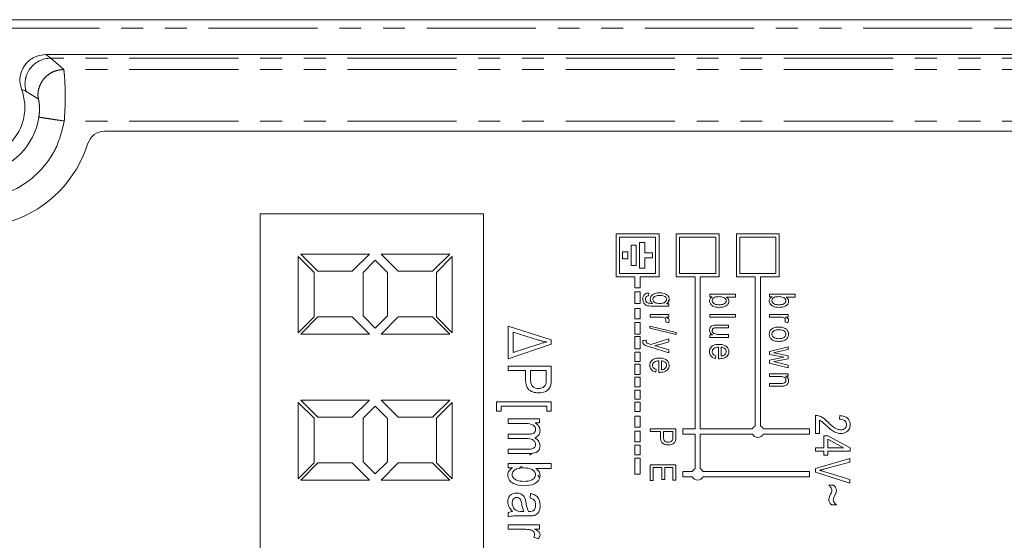
# Model space of a CAD drawing. Units: millimetres. Extents: x -56 to 629, y -8 to 370.
# Drawn here: x 139 to 197, y 40 to 70 of the extents above; entities that cross this region are included whole.
import ezdxf

# ---------------------------------------------------------------- set-up
doc = ezdxf.new("R2010")
doc.units = ezdxf.units.MM
doc.linetypes.add('PHANTOM', pattern=[12.7, 6.35, -1.27, 1.27, -1.27, 1.27, -1.27])

msp = doc.modelspace()

# ---------------------------------------------------------------- linework, layer by layer
at = {"color": 7, "linetype": 'Continuous', "lineweight": 15}
for p, q in [((215.705, 70.053), (137.765, 70.053)), ((215.705, 68.019), (140.993, 68.019)), ((144.407, 63.553), (215.705, 63.553)), ((153.475, 58.753), (166.475, 58.753)), ((153.475, 33.353), (153.475, 58.753)), ((166.475, 58.753), (166.475, 33.353)), ((176.684, 57.577), (174.184, 57.577)), ((174.184, 57.577), (174.184, 55.077)), ((176.484, 57.377), (174.384, 57.377)), ((174.384, 57.377), (174.384, 55.277)), ((176.484, 55.277), (176.484, 57.377)), ((176.684, 55.077), (176.684, 57.577)), ((180.184, 57.577), (177.684, 57.577)), ((177.684, 57.577), (177.684, 55.077)), ((177.884, 57.377), (177.884, 55.277)), ((179.984, 57.377), (177.884, 57.377)), ((179.984, 55.277), (179.984, 57.377)), ((180.184, 55.077), (180.184, 57.577)), ((183.684, 57.577), (181.184, 57.577)), ((181.184, 57.577), (181.184, 55.077)), ((181.384, 57.377), (181.384, 55.277)), ((183.484, 57.377), (181.384, 57.377)), ((183.484, 55.277), (183.484, 57.377)), ((183.684, 55.077), (183.684, 57.577)), ((175.055, 56.912), (175.055, 55.743)), ((175.355, 56.912), (175.055, 56.912)), ((175.355, 55.743), (175.355, 56.912)), ((175.855, 57.077), (175.555, 57.077)), ((175.555, 57.077), (175.555, 55.577)), ((175.855, 56.477), (175.855, 57.077)), ((156.611, 55.334), (155.686, 56.259)), ((155.686, 56.259), (155.686, 51.812)), ((159.829, 56.397), (155.829, 56.397)), ((155.829, 56.397), (156.829, 55.397)), ((158.829, 55.397), (159.829, 56.397)), ((160.509, 56.397), (161.509, 55.397)), ((164.509, 56.397), (160.509, 56.397)), ((163.509, 55.397), (164.509, 56.397)), ((164.652, 56.259), (163.727, 55.334)), ((164.652, 51.812), (164.652, 56.259)), ((174.559, 56.531), (174.559, 56.123)), ((174.859, 56.531), (174.559, 56.531)), ((174.859, 56.123), (174.859, 56.531)), ((176.304, 56.477), (175.855, 56.477)), ((175.855, 55.577), (175.855, 56.177)), ((175.855, 56.177), (176.304, 56.177)), ((176.304, 56.177), (176.304, 56.477)), ((160.169, 56.04), (159.463, 55.334)), ((160.883, 55.326), (160.169, 56.04)), ((174.559, 56.123), (174.859, 56.123)), ((175.055, 55.743), (175.355, 55.743)), ((156.611, 52.736), (156.611, 55.334)), ((156.829, 55.397), (158.829, 55.397)), ((159.463, 55.334), (159.463, 52.799)), ((160.883, 52.808), (160.883, 55.326)), ((161.509, 55.397), (163.509, 55.397)), ((163.727, 55.334), (163.727, 52.736)), ((174.184, 55.077), (175.284, 55.077)), ((174.384, 55.277), (176.484, 55.277)), ((175.284, 55.077), (175.284, 54.425)), ((175.555, 55.577), (175.855, 55.577)), ((175.584, 54.425), (175.584, 55.077)), ((175.584, 55.077), (176.684, 55.077)), ((177.684, 55.077), (178.784, 55.077)), ((177.884, 55.277), (179.984, 55.277)), ((178.784, 55.077), (178.784, 46.218)), ((179.084, 46.218), (179.084, 55.077)), ((179.084, 55.077), (180.184, 55.077)), ((181.184, 55.077), (182.284, 55.077)), ((181.384, 55.277), (183.484, 55.277)), ((182.284, 55.077), (182.284, 46.384)), ((182.584, 46.384), (182.584, 55.077)), ((182.584, 55.077), (183.684, 55.077)), ((175.284, 54.425), (175.584, 54.425)), ((175.584, 54.197), (175.284, 54.197)), ((175.284, 54.197), (175.284, 53.516)), ((175.584, 53.516), (175.584, 54.197)), ((176.088, 54.13), (176.069, 53.974)), ((179.64, 54.072), (181.14, 54.072)), ((179.64, 53.916), (179.64, 54.072)), ((179.785, 53.916), (179.64, 53.916)), ((181.14, 53.896), (180.6, 53.896)), ((181.14, 54.072), (181.14, 53.896)), ((183.114, 54.072), (184.614, 54.072)), ((183.114, 53.916), (183.114, 54.072)), ((183.26, 53.916), (183.114, 53.916)), ((184.614, 53.896), (184.074, 53.896)), ((184.614, 54.072), (184.614, 53.896)), ((175.284, 53.516), (175.584, 53.516)), ((177.257, 53.37), (176.323, 53.37)), ((177.117, 53.507), (177.257, 53.507)), ((177.218, 53.68), (177.303, 53.757)), ((177.257, 53.507), (177.257, 53.37)), ((155.686, 51.812), (156.611, 52.736)), ((156.829, 52.736), (155.829, 51.736)), ((158.829, 52.736), (156.829, 52.736)), ((159.829, 51.736), (158.829, 52.736)), ((159.463, 52.799), (160.169, 52.093)), ((160.169, 52.093), (160.883, 52.808)), ((161.509, 52.736), (160.509, 51.736)), ((163.509, 52.736), (161.509, 52.736)), ((164.509, 51.736), (163.509, 52.736)), ((163.727, 52.736), (164.652, 51.812)), ((175.584, 53.236), (175.284, 53.236)), ((175.284, 53.236), (175.284, 52.635)), ((175.584, 52.635), (175.584, 53.236)), ((176.166, 52.887), (177.257, 52.887)), ((176.166, 52.731), (176.166, 52.887)), ((176.732, 52.731), (176.166, 52.731)), ((177.257, 52.731), (177.083, 52.731)), ((177.257, 52.887), (177.257, 52.731)), ((179.64, 52.887), (181.14, 52.887)), ((179.64, 52.731), (179.64, 52.887)), ((181.14, 52.731), (179.64, 52.731)), ((181.14, 52.887), (181.14, 52.731)), ((183.114, 52.887), (184.205, 52.887)), ((183.114, 52.731), (183.114, 52.887)), ((183.68, 52.731), (183.114, 52.731)), ((184.205, 52.731), (184.031, 52.731)), ((184.205, 52.887), (184.205, 52.731)), ((167.91, 52.206), (170.41, 51.405)), ((167.91, 50.29), (167.91, 52.206)), ((175.284, 52.635), (175.584, 52.635)), ((175.584, 52.408), (175.284, 52.408)), ((175.284, 52.408), (175.284, 51.738)), ((175.584, 51.738), (175.584, 52.408)), ((176.146, 52.207), (177.685, 51.832)), ((176.146, 52.087), (176.146, 52.207)), ((177.218, 52.4), (177.062, 52.459)), ((180.058, 52.268), (180.731, 52.268)), ((180.731, 52.268), (180.731, 52.112)), ((184.166, 52.4), (184.01, 52.459)), ((155.829, 51.736), (159.829, 51.736)), ((160.509, 51.736), (164.509, 51.736)), ((169.671, 51.393), (168.203, 51.843)), ((168.203, 51.843), (168.203, 50.66)), ((175.284, 51.738), (175.584, 51.738)), ((175.584, 51.601), (175.284, 51.601)), ((175.284, 51.601), (175.284, 50.882)), ((175.584, 50.882), (175.584, 51.601)), ((177.685, 51.713), (176.146, 52.087)), ((177.685, 51.832), (177.685, 51.713)), ((179.64, 51.703), (179.802, 51.703)), ((179.64, 51.547), (179.64, 51.703)), ((180.731, 52.112), (180.127, 52.112)), ((180.147, 51.722), (180.731, 51.722)), ((180.731, 51.722), (180.731, 51.547)), ((170.41, 51.159), (167.91, 50.29)), ((168.203, 50.66), (169.63, 51.137)), ((170.41, 51.405), (170.41, 51.159)), ((175.757, 51.376), (175.952, 51.395)), ((176.201, 51.137), (177.257, 51.454)), ((176.668, 51.005), (177.257, 50.817)), ((177.257, 51.292), (176.672, 51.123)), ((177.257, 51.454), (177.257, 51.292)), ((180.731, 51.547), (179.64, 51.547)), ((183.114, 50.731), (184.205, 51.005)), ((184.205, 51.005), (184.205, 50.845)), ((175.284, 50.882), (175.584, 50.882)), ((175.584, 50.691), (175.284, 50.691)), ((175.284, 50.691), (175.284, 50.151)), ((175.584, 50.151), (175.584, 50.691)), ((177.257, 50.655), (176.147, 50.992)), ((177.257, 50.817), (177.257, 50.655)), ((179.991, 50.48), (179.971, 50.324)), ((180.146, 50.304), (180.146, 50.986)), ((180.302, 50.977), (180.302, 50.46)), ((183.114, 50.556), (183.114, 50.731)), ((183.952, 50.392), (183.114, 50.556)), ((183.58, 50.699), (183.348, 50.645)), ((183.348, 50.645), (183.571, 50.603)), ((183.571, 50.603), (184.205, 50.477)), ((184.205, 50.845), (183.58, 50.699)), ((184.205, 50.477), (184.205, 50.305)), ((167.91, 49.872), (170.41, 49.872)), ((167.91, 49.612), (167.91, 49.872)), ((170.41, 49.872), (170.41, 49.101)), ((175.284, 50.151), (175.584, 50.151)), ((175.584, 49.993), (175.284, 49.993)), ((175.284, 49.993), (175.284, 49.395)), ((175.584, 49.395), (175.584, 49.993)), ((176.672, 49.509), (176.672, 50.191)), ((176.828, 50.182), (176.828, 49.665)), ((180.195, 50.303), (180.146, 50.304)), ((183.114, 50.225), (183.766, 50.36)), ((183.114, 50.038), (183.114, 50.225)), ((184.205, 49.778), (183.114, 50.038)), ((183.575, 50.181), (183.367, 50.139)), ((183.367, 50.139), (183.577, 50.088)), ((184.205, 50.305), (183.575, 50.181)), ((183.577, 50.088), (184.205, 49.939)), ((183.766, 50.36), (183.952, 50.392)), ((184.205, 49.939), (184.205, 49.778)), ((168.917, 49.612), (167.91, 49.612)), ((168.917, 49.084), (168.917, 49.612)), ((170.118, 49.612), (169.209, 49.612)), ((169.209, 49.612), (169.209, 49.068)), ((170.118, 49.073), (170.118, 49.612)), ((175.284, 49.395), (175.584, 49.395)), ((176.517, 49.685), (176.497, 49.529)), ((176.721, 49.508), (176.672, 49.509)), ((183.114, 49.431), (184.205, 49.431)), ((183.114, 49.276), (183.114, 49.431)), ((184.205, 49.295), (184.049, 49.295)), ((184.205, 49.431), (184.205, 49.295)), ((175.584, 49.228), (175.284, 49.228)), ((175.284, 49.228), (175.284, 48.659)), ((175.584, 48.659), (175.584, 49.228)), ((183.709, 49.276), (183.114, 49.276)), ((183.114, 48.867), (183.777, 48.867)), ((183.114, 48.711), (183.114, 48.867)), ((183.782, 48.711), (183.114, 48.711)), ((175.284, 48.659), (175.584, 48.659)), ((175.584, 48.483), (175.284, 48.483)), ((175.284, 48.483), (175.284, 47.953)), ((175.584, 47.953), (175.584, 48.483)), ((156.611, 46.834), (155.686, 47.759)), ((155.686, 47.759), (155.686, 43.312)), ((159.829, 47.897), (155.829, 47.897)), ((155.829, 47.897), (156.829, 46.897)), ((158.829, 46.897), (159.829, 47.897)), ((164.509, 47.897), (160.509, 47.897)), ((160.509, 47.897), (161.509, 46.897)), ((163.509, 46.897), (164.509, 47.897)), ((164.652, 47.759), (163.727, 46.834)), ((164.652, 43.312), (164.652, 47.759)), ((167.229, 47.797), (170.41, 47.797)), ((167.229, 47.245), (167.229, 47.797)), ((170.41, 47.797), (170.41, 47.245)), ((175.284, 47.953), (175.584, 47.953)), ((175.584, 47.767), (175.284, 47.767)), ((175.284, 47.767), (175.284, 47.226)), ((175.584, 47.226), (175.584, 47.767)), ((160.169, 47.54), (159.463, 46.834)), ((160.883, 46.826), (160.169, 47.54)), ((167.488, 47.245), (167.229, 47.245)), ((167.488, 47.537), (167.488, 47.245)), ((170.151, 47.537), (167.488, 47.537)), ((170.151, 47.245), (170.151, 47.537)), ((170.41, 47.245), (170.151, 47.245)), ((175.284, 47.226), (175.584, 47.226)), ((185.783, 45.95), (185.783, 47.015)), ((187.185, 46.782), (187.211, 46.989)), ((156.611, 44.236), (156.611, 46.834)), ((156.829, 46.897), (158.829, 46.897)), ((159.463, 46.834), (159.463, 44.299)), ((160.883, 44.308), (160.883, 46.826)), ((161.509, 46.897), (163.509, 46.897)), ((163.727, 46.834), (163.727, 44.236)), ((167.91, 46.794), (169.729, 46.794)), ((167.91, 46.534), (167.91, 46.794)), ((168.853, 46.534), (167.91, 46.534)), ((169.729, 46.566), (169.472, 46.566)), ((169.729, 46.794), (169.729, 46.566)), ((175.584, 46.968), (175.284, 46.968)), ((175.284, 46.968), (175.284, 46.316)), ((175.584, 46.316), (175.584, 46.968)), ((186.016, 46.73), (186.016, 45.95)), ((167.91, 45.917), (169.091, 45.917)), ((167.91, 45.657), (167.91, 45.917)), ((175.284, 46.316), (175.584, 46.316)), ((175.584, 46.077), (175.284, 46.077)), ((175.284, 46.077), (175.284, 45.459)), ((175.584, 45.459), (175.584, 46.077)), ((176.166, 46.217), (177.666, 46.217)), ((176.166, 46.061), (176.166, 46.217)), ((176.77, 46.061), (176.166, 46.061)), ((176.77, 45.745), (176.77, 46.061)), ((176.945, 46.061), (176.945, 45.735)), ((177.491, 46.061), (176.945, 46.061)), ((177.491, 45.738), (177.491, 46.061)), ((177.666, 46.217), (177.666, 45.755)), ((178.784, 46.218), (178.075, 46.218)), ((178.075, 46.218), (178.075, 45.918)), ((178.075, 45.918), (178.784, 45.918)), ((178.784, 45.918), (178.784, 43.894)), ((182.118, 46.218), (179.084, 46.218)), ((179.084, 43.894), (179.084, 45.918)), ((179.084, 45.918), (182.118, 45.918)), ((185.434, 46.218), (182.75, 46.218)), ((182.75, 45.918), (185.434, 45.918)), ((185.434, 45.918), (185.434, 46.218)), ((186.016, 45.95), (185.783, 45.95)), ((168.966, 45.657), (167.91, 45.657)), ((175.284, 45.459), (175.584, 45.459)), ((175.584, 45.273), (175.284, 45.273)), ((175.284, 45.273), (175.284, 44.712)), ((175.584, 44.712), (175.584, 45.273)), ((186.276, 45.821), (186.51, 45.821)), ((186.276, 45.119), (186.276, 45.821)), ((186.51, 45.821), (187.809, 45.107)), ((186.51, 45.616), (186.51, 45.119)), ((187.414, 45.119), (186.51, 45.616)), ((167.91, 45.04), (169.055, 45.04)), ((167.91, 44.781), (167.91, 45.04)), ((169.153, 44.781), (167.91, 44.781)), ((169.315, 44.809), (169.151, 44.692)), ((175.284, 44.712), (175.584, 44.712)), ((185.783, 45.119), (186.276, 45.119)), ((185.783, 44.911), (185.783, 45.119)), ((186.276, 44.911), (185.783, 44.911)), ((186.276, 44.678), (186.276, 44.911)), ((186.51, 45.119), (187.414, 45.119)), ((186.51, 44.911), (186.51, 44.678)), ((187.809, 44.911), (186.51, 44.911)), ((187.809, 45.107), (187.809, 44.911)), ((155.686, 43.312), (156.611, 44.236)), ((156.829, 44.236), (155.829, 43.236)), ((158.829, 44.236), (156.829, 44.236)), ((159.829, 43.236), (158.829, 44.236)), ((159.463, 44.299), (160.169, 43.593)), ((160.169, 43.593), (160.883, 44.308)), ((161.509, 44.236), (160.509, 43.236)), ((163.509, 44.236), (161.509, 44.236)), ((164.509, 43.236), (163.509, 44.236)), ((163.727, 44.236), (164.652, 43.312)), ((167.91, 44.199), (170.41, 44.199)), ((167.91, 43.94), (167.91, 44.199)), ((170.41, 44.199), (170.41, 43.907)), ((175.584, 44.521), (175.284, 44.521)), ((175.284, 44.521), (175.284, 43.577)), ((175.584, 43.577), (175.584, 44.521)), ((176.166, 44.121), (177.666, 44.121)), ((176.166, 43.205), (176.166, 44.121)), ((177.666, 44.121), (177.666, 43.225)), ((185.783, 43.904), (187.783, 44.502)), ((186.51, 44.678), (186.276, 44.678)), ((187.783, 44.288), (186.332, 43.888)), ((187.783, 44.502), (187.783, 44.288)), ((168.153, 43.94), (167.91, 43.94)), ((168.537, 43.905), (168.691, 44.045)), ((170.41, 43.907), (169.51, 43.907)), ((175.284, 43.577), (175.584, 43.577)), ((176.341, 43.965), (176.341, 43.205)), ((176.848, 43.965), (176.341, 43.965)), ((176.848, 43.264), (176.848, 43.965)), ((177.023, 43.965), (177.023, 43.264)), ((177.491, 43.965), (177.023, 43.965)), ((177.491, 43.225), (177.491, 43.965)), ((178.618, 43.727), (178.075, 43.727)), ((178.075, 43.727), (178.075, 43.427)), ((185.434, 43.727), (179.25, 43.727)), ((185.434, 43.427), (185.434, 43.727)), ((185.783, 43.689), (185.783, 43.904)), ((187.783, 43.059), (185.783, 43.689)), ((186.332, 43.72), (187.783, 43.275)), ((155.829, 43.236), (159.829, 43.236)), ((160.509, 43.236), (164.509, 43.236)), ((169.632, 43.525), (169.7, 43.407)), ((176.341, 43.205), (176.166, 43.205)), ((177.023, 43.264), (176.848, 43.264)), ((177.666, 43.225), (177.491, 43.225)), ((178.075, 43.427), (178.618, 43.427)), ((179.25, 43.427), (185.434, 43.427)), ((187.783, 43.275), (187.783, 43.059)), ((169.177, 42.19), (169.209, 42.449)), ((186.549, 42.937), (186.835, 42.937)), ((167.91, 41.086), (167.91, 41.346)), ((168.711, 41.411), (168.82, 41.411)), ((169.079, 41.411), (169.153, 41.411)), ((187.016, 41.795), (186.721, 41.795)), ((169.078, 41.151), (168.669, 41.151)), ((167.91, 40.635), (169.729, 40.635)), ((167.91, 40.375), (167.91, 40.635)), ((168.853, 40.375), (167.91, 40.375)), ((169.729, 40.375), (169.438, 40.375)), ((169.729, 40.635), (169.729, 40.375)), ((169.664, 39.823), (169.404, 39.92))]:
    msp.add_line(p, q, dxfattribs=at)
at = {"color": 8, "linetype": 'PHANTOM', "lineweight": 0}
for p, q in [((137.765, 69.553), (215.705, 69.553)), ((141.284, 67.809), (140.993, 68.019)), ((141.284, 67.809), (142.039, 67.148)), ((215.705, 67.809), (141.284, 67.809)), ((141.284, 67.809), (141.284, 67.809)), ((215.705, 67.809), (141.284, 67.809)), ((215.705, 67.148), (142.039, 67.148)), ((139.587, 65.998), (139.848, 65.878)), ((139.848, 65.878), (139.848, 65.878)), ((139.848, 65.878), (140.553, 65.452)), ((215.705, 64.15), (142.074, 64.15))]:
    msp.add_line(p, q, dxfattribs=at)
for centre, radius, start, end in [((141.287, 66.307), 1.502, 90.12929, 196.60941), ((141.287, 66.308), 1.501, 90.11991, 196.62528)]:
    msp.add_arc(centre, radius, start, end, dxfattribs=at)
at = {"color": 7, "linetype": 'Continuous', "lineweight": 15}
for centre, radius, start, end in [((136.775, 64.953), 3, 250.84863, 20.36926), ((136.775, 64.953), 3.861, 279.59674, 351.37762), ((144.407, 62.553), 1, 90, 162.5424), ((136.775, 64.953), 7, 288.91704, 342.5424), ((182.434, 46.068), 0.35, 115.37693, 154.62307), ((182.434, 46.068), 0.35, 205.37693, 334.62307), ((182.434, 46.068), 0.35, 25.37693, 64.62307), ((178.934, 43.577), 0.35, 115.37693, 154.62307), ((178.934, 43.577), 0.35, 25.37693, 64.62307), ((178.934, 43.577), 0.35, 205.37693, 334.62307)]:
    msp.add_arc(centre, radius, start, end, dxfattribs=at)
for points, knots in [([(140.993, 68.019), (140.824, 68.002), (140.486, 67.969), (140.038, 67.71), (139.696, 67.329), (139.503, 66.855), (139.473, 66.39), (139.554, 66.113), (139.587, 65.998)], [0, 0, 0, 0, 0.175249, 0.350506, 0.525544, 0.700402, 0.875285, 1, 1, 1, 1]), ([(175.737, 53.772), (175.741, 53.826), (175.748, 53.933), (175.836, 54.062), (175.962, 54.125), (176.046, 54.128), (176.088, 54.13)], [0, 0, 0, 0, 0.280612, 0.559231, 0.779219, 1, 1, 1, 1]), ([(176.069, 53.974), (176.041, 53.969), (175.986, 53.96), (175.923, 53.908), (175.897, 53.84), (175.894, 53.796), (175.893, 53.774)], [0, 0, 0, 0, 0.280417, 0.558909, 0.779247, 1, 1, 1, 1]), ([(176.166, 53.769), (176.174, 53.827), (176.189, 53.931), (176.267, 54), (176.301, 54.031)], [0, 0, 0, 0, 0.558251, 1, 1, 1, 1]), ([(176.301, 54.031), (176.374, 54.071), (176.504, 54.143), (176.652, 54.148), (176.717, 54.15)], [0, 0, 0, 0, 0.558537, 1, 1, 1, 1]), ([(176.728, 53.994), (176.64, 53.991), (176.507, 53.988), (176.377, 53.901), (176.328, 53.826), (176.324, 53.783), (176.322, 53.761)], [0, 0, 0, 0, 0.500248, 0.749553, 0.874843, 1, 1, 1, 1]), ([(176.717, 54.15), (176.845, 54.139), (177.038, 54.123), (177.214, 53.975), (177.269, 53.86), (177.274, 53.796), (177.276, 53.765)], [0, 0, 0, 0, 0.499132, 0.748474, 0.874227, 1, 1, 1, 1]), ([(177.121, 53.768), (177.118, 53.789), (177.113, 53.831), (177.064, 53.9), (176.94, 53.984), (176.813, 53.99), (176.728, 53.994)], [0, 0, 0, 0, 0.124969, 0.250261, 0.500194, 1, 1, 1, 1]), ([(179.621, 53.673), (179.623, 53.702), (179.629, 53.759), (179.684, 53.851), (179.747, 53.891), (179.785, 53.916)], [0, 0, 0, 0, 0.280125, 0.560205, 1, 1, 1, 1]), ([(180.193, 53.92), (180.102, 53.919), (179.966, 53.917), (179.829, 53.828), (179.783, 53.749), (179.779, 53.704), (179.776, 53.681)], [0, 0, 0, 0, 0.500139, 0.749326, 0.874699, 1, 1, 1, 1]), ([(180.595, 53.685), (180.592, 53.706), (180.587, 53.749), (180.536, 53.82), (180.411, 53.908), (180.28, 53.915), (180.193, 53.92)], [0, 0, 0, 0, 0.125009, 0.250334, 0.500478, 1, 1, 1, 1]), ([(180.6, 53.896), (180.646, 53.863), (180.729, 53.803), (180.744, 53.703), (180.75, 53.659)], [0, 0, 0, 0, 0.560306, 1, 1, 1, 1]), ([(183.095, 53.673), (183.097, 53.702), (183.103, 53.759), (183.158, 53.851), (183.221, 53.891), (183.26, 53.916)], [0, 0, 0, 0, 0.2801249, 0.5602053, 1, 1, 1, 1]), ([(183.667, 53.92), (183.576, 53.919), (183.44, 53.917), (183.303, 53.828), (183.257, 53.749), (183.253, 53.704), (183.25, 53.681)], [0, 0, 0, 0, 0.500139, 0.749326, 0.874699, 1, 1, 1, 1]), ([(184.069, 53.685), (184.066, 53.706), (184.061, 53.749), (184.01, 53.82), (183.885, 53.908), (183.754, 53.915), (183.667, 53.92)], [0, 0, 0, 0, 0.125009, 0.250334, 0.500478, 1, 1, 1, 1]), ([(184.074, 53.896), (184.12, 53.863), (184.203, 53.803), (184.218, 53.703), (184.224, 53.659)], [0, 0, 0, 0, 0.560306, 1, 1, 1, 1]), ([(176.323, 53.37), (176.181, 53.369), (176.004, 53.366), (175.839, 53.489), (175.756, 53.6), (175.745, 53.703), (175.737, 53.772)], [0, 0, 0, 0, 0.499279, 0.624905, 0.7505338, 1, 1, 1, 1]), ([(175.893, 53.774), (175.895, 53.743), (175.899, 53.682), (175.943, 53.606), (176.008, 53.559), (176.054, 53.546), (176.077, 53.539)], [0, 0, 0, 0, 0.28035, 0.559348, 0.779468, 1, 1, 1, 1]), ([(176.077, 53.539), (176.121, 53.535), (176.199, 53.526), (176.277, 53.526), (176.311, 53.526)], [0, 0, 0, 0, 0.5597034, 1, 1, 1, 1]), ([(176.311, 53.526), (176.266, 53.562), (176.186, 53.625), (176.172, 53.725), (176.166, 53.769)], [0, 0, 0, 0, 0.560203, 1, 1, 1, 1]), ([(176.322, 53.761), (176.324, 53.739), (176.328, 53.696), (176.374, 53.622), (176.502, 53.533), (176.633, 53.529), (176.72, 53.526)], [0, 0, 0, 0, 0.125251, 0.250543, 0.499969, 1, 1, 1, 1]), ([(176.72, 53.526), (176.809, 53.53), (176.941, 53.535), (177.068, 53.627), (177.114, 53.703), (177.118, 53.746), (177.121, 53.768)], [0, 0, 0, 0, 0.499742, 0.749481, 0.874778, 1, 1, 1, 1]), ([(177.276, 53.765), (177.274, 53.735), (177.269, 53.676), (177.217, 53.58), (177.155, 53.535), (177.117, 53.507)], [0, 0, 0, 0, 0.280163, 0.56035, 1, 1, 1, 1]), ([(180.194, 53.292), (180.064, 53.302), (179.869, 53.316), (179.693, 53.465), (179.63, 53.577), (179.624, 53.641), (179.621, 53.673)], [0, 0, 0, 0, 0.49869, 0.748959, 0.874503, 1, 1, 1, 1]), ([(179.776, 53.681), (179.779, 53.66), (179.785, 53.616), (179.837, 53.545), (179.967, 53.458), (180.099, 53.452), (180.188, 53.448)], [0, 0, 0, 0, 0.124904, 0.250194, 0.500101, 1, 1, 1, 1]), ([(180.188, 53.448), (180.276, 53.451), (180.409, 53.456), (180.54, 53.544), (180.588, 53.619), (180.592, 53.663), (180.595, 53.685)], [0, 0, 0, 0, 0.50009, 0.749548, 0.874844, 1, 1, 1, 1]), ([(180.75, 53.659), (180.748, 53.628), (180.743, 53.566), (180.684, 53.454), (180.508, 53.315), (180.319, 53.301), (180.194, 53.292)], [0, 0, 0, 0, 0.125642, 0.251303, 0.500741, 1, 1, 1, 1]), ([(183.668, 53.292), (183.538, 53.302), (183.343, 53.316), (183.167, 53.465), (183.104, 53.577), (183.098, 53.641), (183.095, 53.673)], [0, 0, 0, 0, 0.49869, 0.748959, 0.874503, 1, 1, 1, 1]), ([(183.25, 53.681), (183.253, 53.66), (183.259, 53.616), (183.311, 53.545), (183.441, 53.458), (183.573, 53.452), (183.662, 53.448)], [0, 0, 0, 0, 0.124904, 0.250194, 0.500101, 1, 1, 1, 1]), ([(183.662, 53.448), (183.75, 53.451), (183.883, 53.456), (184.014, 53.544), (184.062, 53.619), (184.066, 53.663), (184.069, 53.685)], [0, 0, 0, 0, 0.50009, 0.749548, 0.874844, 1, 1, 1, 1]), ([(184.224, 53.659), (184.222, 53.628), (184.217, 53.566), (184.159, 53.454), (183.982, 53.315), (183.793, 53.301), (183.668, 53.292)], [0, 0, 0, 0, 0.125642, 0.251303, 0.500741, 1, 1, 1, 1]), ([(176.954, 52.704), (176.913, 52.713), (176.84, 52.729), (176.765, 52.731), (176.732, 52.731)], [0, 0, 0, 0, 0.559885, 1, 1, 1, 1]), ([(177.083, 52.731), (177.132, 52.711), (177.2, 52.682), (177.268, 52.61), (177.273, 52.568), (177.276, 52.547)], [0, 0, 0, 0, 0.560976, 0.780803, 1, 1, 1, 1]), ([(183.902, 52.704), (183.861, 52.713), (183.788, 52.729), (183.713, 52.731), (183.68, 52.731)], [0, 0, 0, 0, 0.559885, 1, 1, 1, 1]), ([(184.031, 52.731), (184.08, 52.711), (184.148, 52.682), (184.216, 52.61), (184.221, 52.568), (184.224, 52.547)], [0, 0, 0, 0, 0.560976, 0.780803, 1, 1, 1, 1]), ([(177.082, 52.564), (177.079, 52.583), (177.073, 52.621), (177.028, 52.676), (176.982, 52.693), (176.954, 52.704)], [0, 0, 0, 0, 0.279889, 0.560351, 1, 1, 1, 1]), ([(177.062, 52.459), (177.068, 52.478), (177.079, 52.512), (177.081, 52.548), (177.082, 52.564)], [0, 0, 0, 0, 0.55998, 1, 1, 1, 1]), ([(177.276, 52.547), (177.272, 52.517), (177.264, 52.463), (177.232, 52.42), (177.218, 52.4)], [0, 0, 0, 0, 0.558816, 1, 1, 1, 1]), ([(179.621, 51.974), (179.627, 52.025), (179.637, 52.101), (179.702, 52.179), (179.824, 52.269), (179.954, 52.268), (180.058, 52.268)], [0, 0, 0, 0, 0.249198, 0.374844, 0.500516, 1, 1, 1, 1]), ([(183.095, 51.732), (183.099, 51.781), (183.109, 51.88), (183.197, 52.005), (183.372, 52.133), (183.541, 52.143), (183.659, 52.151)], [0, 0, 0, 0, 0.186816, 0.373656, 0.560747, 1, 1, 1, 1]), ([(183.659, 52.151), (183.734, 52.148), (183.881, 52.142), (184.075, 52.057), (184.204, 51.907), (184.218, 51.79), (184.224, 51.732)], [0, 0, 0, 0, 0.281191, 0.560699, 0.780439, 1, 1, 1, 1]), ([(184.03, 52.564), (184.027, 52.583), (184.021, 52.621), (183.977, 52.676), (183.93, 52.693), (183.902, 52.704)], [0, 0, 0, 0, 0.2798888, 0.5603514, 1, 1, 1, 1]), ([(184.01, 52.459), (184.016, 52.478), (184.027, 52.512), (184.029, 52.548), (184.03, 52.564)], [0, 0, 0, 0, 0.55998, 1, 1, 1, 1]), ([(184.224, 52.547), (184.22, 52.517), (184.212, 52.463), (184.18, 52.42), (184.166, 52.4)], [0, 0, 0, 0, 0.558816, 1, 1, 1, 1]), ([(179.802, 51.703), (179.746, 51.74), (179.646, 51.806), (179.628, 51.923), (179.621, 51.974)], [0, 0, 0, 0, 0.560392, 1, 1, 1, 1]), ([(180.127, 52.112), (180.053, 52.115), (179.96, 52.118), (179.856, 52.08), (179.812, 52.045), (179.782, 51.998), (179.778, 51.961), (179.776, 51.942)], [0, 0, 0, 0, 0.500524, 0.625448, 0.750326, 0.875225, 1, 1, 1, 1]), ([(179.776, 51.942), (179.778, 51.924), (179.78, 51.888), (179.808, 51.827), (179.844, 51.796), (179.866, 51.777)], [0, 0, 0, 0, 0.280409, 0.560675, 1, 1, 1, 1]), ([(179.866, 51.777), (179.916, 51.758), (180.007, 51.722), (180.104, 51.722), (180.147, 51.722)], [0, 0, 0, 0, 0.557895, 1, 1, 1, 1]), ([(183.671, 51.313), (183.596, 51.316), (183.446, 51.322), (183.248, 51.403), (183.116, 51.555), (183.102, 51.673), (183.095, 51.732)], [0, 0, 0, 0, 0.281267, 0.560797, 0.780459, 1, 1, 1, 1]), ([(183.66, 51.995), (183.567, 51.991), (183.427, 51.984), (183.299, 51.879), (183.256, 51.797), (183.252, 51.751), (183.25, 51.728)], [0, 0, 0, 0, 0.499358, 0.749004, 0.874469, 1, 1, 1, 1]), ([(183.25, 51.728), (183.252, 51.706), (183.257, 51.66), (183.302, 51.581), (183.43, 51.48), (183.568, 51.474), (183.66, 51.469)], [0, 0, 0, 0, 0.125376, 0.250813, 0.500573, 1, 1, 1, 1]), ([(184.069, 51.736), (184.067, 51.759), (184.062, 51.804), (184.018, 51.883), (183.889, 51.984), (183.752, 51.99), (183.66, 51.995)], [0, 0, 0, 0, 0.1253922, 0.2507987, 0.5006589, 1, 1, 1, 1]), ([(183.66, 51.469), (183.753, 51.474), (183.893, 51.481), (184.021, 51.586), (184.063, 51.668), (184.067, 51.713), (184.069, 51.736)], [0, 0, 0, 0, 0.499305, 0.749003, 0.874469, 1, 1, 1, 1]), ([(184.224, 51.732), (184.22, 51.683), (184.21, 51.586), (184.125, 51.463), (183.954, 51.333), (183.787, 51.322), (183.671, 51.313)], [0, 0, 0, 0, 0.186918, 0.373808, 0.560978, 1, 1, 1, 1]), ([(169.63, 51.137), (169.727, 51.166), (169.899, 51.218), (170.074, 51.262), (170.151, 51.281)], [0, 0, 0, 0, 0.56, 1, 1, 1, 1]), ([(170.151, 51.281), (170.06, 51.297), (169.898, 51.327), (169.74, 51.373), (169.671, 51.393)], [0, 0, 0, 0, 0.559954, 1, 1, 1, 1]), ([(175.737, 51.282), (175.739, 51.3), (175.741, 51.332), (175.752, 51.362), (175.757, 51.376)], [0, 0, 0, 0, 0.559667, 1, 1, 1, 1]), ([(176.147, 50.992), (176.061, 51.017), (175.932, 51.054), (175.792, 51.135), (175.743, 51.214), (175.739, 51.26), (175.737, 51.282)], [0, 0, 0, 0, 0.501317, 0.750348, 0.875146, 1, 1, 1, 1]), ([(175.952, 51.395), (175.946, 51.381), (175.936, 51.357), (175.933, 51.331), (175.932, 51.319)], [0, 0, 0, 0, 0.560285, 1, 1, 1, 1]), ([(175.932, 51.319), (175.934, 51.292), (175.938, 51.245), (175.976, 51.216), (175.993, 51.204)], [0, 0, 0, 0, 0.559771, 1, 1, 1, 1]), ([(175.993, 51.204), (176.031, 51.191), (176.101, 51.167), (176.171, 51.146), (176.201, 51.137)], [0, 0, 0, 0, 0.559923, 1, 1, 1, 1]), ([(176.672, 51.123), (176.628, 51.111), (176.551, 51.09), (176.472, 51.073), (176.438, 51.065)], [0, 0, 0, 0, 0.5599812, 1, 1, 1, 1]), ([(176.438, 51.065), (176.481, 51.055), (176.559, 51.038), (176.634, 51.015), (176.668, 51.005)], [0, 0, 0, 0, 0.559968, 1, 1, 1, 1]), ([(179.621, 50.717), (179.625, 50.767), (179.633, 50.865), (179.716, 50.992), (179.89, 51.122), (180.058, 51.134), (180.176, 51.142)], [0, 0, 0, 0, 0.187028, 0.373874, 0.560985, 1, 1, 1, 1]), ([(180.176, 51.142), (180.252, 51.139), (180.402, 51.132), (180.597, 51.045), (180.729, 50.893), (180.743, 50.775), (180.75, 50.716)], [0, 0, 0, 0, 0.281144, 0.560725, 0.780475, 1, 1, 1, 1]), ([(179.971, 50.324), (179.919, 50.338), (179.815, 50.368), (179.696, 50.465), (179.63, 50.59), (179.624, 50.675), (179.621, 50.717)], [0, 0, 0, 0, 0.280536, 0.559829, 0.779711, 1, 1, 1, 1]), ([(180.146, 50.986), (180.099, 50.982), (180.004, 50.973), (179.881, 50.921), (179.793, 50.828), (179.782, 50.754), (179.776, 50.716)], [0, 0, 0, 0, 0.281242, 0.561228, 0.781014, 1, 1, 1, 1]), ([(179.776, 50.716), (179.78, 50.684), (179.787, 50.619), (179.865, 50.527), (179.943, 50.498), (179.991, 50.48)], [0, 0, 0, 0, 0.2798483, 0.5596269, 1, 1, 1, 1]), ([(180.75, 50.716), (180.746, 50.667), (180.736, 50.57), (180.649, 50.448), (180.477, 50.322), (180.311, 50.311), (180.195, 50.303)], [0, 0, 0, 0, 0.1868224, 0.3736466, 0.5608043, 1, 1, 1, 1]), ([(180.595, 50.715), (180.589, 50.756), (180.577, 50.837), (180.493, 50.922), (180.398, 50.966), (180.334, 50.973), (180.302, 50.977)], [0, 0, 0, 0, 0.2788355, 0.5583627, 0.778967, 1, 1, 1, 1]), ([(180.302, 50.46), (180.342, 50.464), (180.412, 50.471), (180.473, 50.507), (180.5, 50.523)], [0, 0, 0, 0, 0.5608035, 1, 1, 1, 1]), ([(180.5, 50.523), (180.53, 50.553), (180.584, 50.607), (180.591, 50.682), (180.595, 50.715)], [0, 0, 0, 0, 0.55909, 1, 1, 1, 1]), ([(176.146, 49.922), (176.151, 49.972), (176.159, 50.07), (176.242, 50.197), (176.416, 50.327), (176.584, 50.339), (176.702, 50.347)], [0, 0, 0, 0, 0.187028, 0.373874, 0.560985, 1, 1, 1, 1]), ([(176.497, 49.529), (176.445, 49.544), (176.341, 49.573), (176.221, 49.67), (176.156, 49.795), (176.15, 49.88), (176.146, 49.922)], [0, 0, 0, 0, 0.280536, 0.559829, 0.779711, 1, 1, 1, 1]), ([(176.672, 50.191), (176.625, 50.187), (176.53, 50.179), (176.407, 50.126), (176.319, 50.034), (176.308, 49.959), (176.302, 49.922)], [0, 0, 0, 0, 0.281242, 0.561228, 0.781014, 1, 1, 1, 1]), ([(176.302, 49.922), (176.306, 49.889), (176.313, 49.824), (176.391, 49.732), (176.469, 49.703), (176.517, 49.685)], [0, 0, 0, 0, 0.279848, 0.559627, 1, 1, 1, 1]), ([(176.702, 50.347), (176.777, 50.344), (176.927, 50.337), (177.123, 50.25), (177.255, 50.098), (177.269, 49.98), (177.276, 49.921)], [0, 0, 0, 0, 0.281144, 0.560725, 0.780475, 1, 1, 1, 1]), ([(177.276, 49.921), (177.272, 49.872), (177.262, 49.775), (177.175, 49.654), (177.003, 49.527), (176.837, 49.516), (176.721, 49.508)], [0, 0, 0, 0, 0.186822, 0.373647, 0.560804, 1, 1, 1, 1]), ([(177.121, 49.92), (177.115, 49.961), (177.103, 50.043), (177.019, 50.127), (176.924, 50.172), (176.86, 50.178), (176.828, 50.182)], [0, 0, 0, 0, 0.278835, 0.558363, 0.778967, 1, 1, 1, 1]), ([(177.026, 49.728), (177.056, 49.758), (177.11, 49.812), (177.117, 49.887), (177.121, 49.92)], [0, 0, 0, 0, 0.55909, 1, 1, 1, 1]), ([(176.828, 49.665), (176.868, 49.669), (176.938, 49.676), (176.999, 49.712), (177.026, 49.728)], [0, 0, 0, 0, 0.560804, 1, 1, 1, 1]), ([(184.049, 49.295), (184.077, 49.278), (184.132, 49.243), (184.208, 49.15), (184.218, 49.065), (184.224, 49.014)], [0, 0, 0, 0, 0.281083, 0.561725, 1, 1, 1, 1]), ([(169.686, 48.313), (169.57, 48.322), (169.337, 48.339), (169.046, 48.524), (168.928, 48.81), (168.921, 48.993), (168.917, 49.084)], [0, 0, 0, 0, 0.280511, 0.559034, 0.778919, 1, 1, 1, 1]), ([(169.209, 49.068), (169.212, 48.995), (169.218, 48.85), (169.325, 48.663), (169.501, 48.582), (169.615, 48.576), (169.672, 48.573)], [0, 0, 0, 0, 0.281153, 0.559073, 0.7789444, 1, 1, 1, 1]), ([(169.672, 48.573), (169.745, 48.579), (169.889, 48.591), (170.072, 48.714), (170.116, 48.903), (170.118, 49.016), (170.118, 49.073)], [0, 0, 0, 0, 0.280479, 0.559115, 0.778502, 1, 1, 1, 1]), ([(170.41, 49.101), (170.41, 49.025), (170.41, 48.89), (170.377, 48.758), (170.362, 48.701)], [0, 0, 0, 0, 0.5604295, 1, 1, 1, 1]), ([(184.069, 49.046), (184.067, 49.066), (184.064, 49.106), (184.039, 49.162), (183.999, 49.208), (183.895, 49.272), (183.792, 49.274), (183.709, 49.276)], [0, 0, 0, 0, 0.125288, 0.250484, 0.37571, 0.501003, 1, 1, 1, 1]), ([(183.777, 48.867), (183.843, 48.866), (183.926, 48.866), (184.011, 48.916), (184.044, 48.952), (184.065, 48.997), (184.067, 49.03), (184.069, 49.046)], [0, 0, 0, 0, 0.499062, 0.624343, 0.749592, 0.874768, 1, 1, 1, 1]), ([(184.224, 49.014), (184.217, 48.962), (184.207, 48.885), (184.146, 48.801), (184.021, 48.709), (183.888, 48.71), (183.782, 48.711)], [0, 0, 0, 0, 0.249485, 0.375098, 0.500674, 1, 1, 1, 1]), ([(170.362, 48.701), (170.326, 48.632), (170.253, 48.493), (170.008, 48.341), (169.808, 48.324), (169.686, 48.313)], [0, 0, 0, 0, 0.279584, 0.560032, 1, 1, 1, 1]), ([(185.783, 47.015), (185.863, 47.005), (186.025, 46.984), (186.279, 46.834), (186.431, 46.692), (186.525, 46.605)], [0, 0, 0, 0, 0.278998, 0.559153, 1, 1, 1, 1]), ([(187.211, 46.989), (187.294, 46.979), (187.461, 46.959), (187.67, 46.841), (187.793, 46.655), (187.803, 46.523), (187.809, 46.457)], [0, 0, 0, 0, 0.28092, 0.5601055, 0.7797736, 1, 1, 1, 1]), ([(169.501, 46.171), (169.499, 46.206), (169.493, 46.276), (169.442, 46.37), (169.364, 46.442), (169.172, 46.53), (168.995, 46.532), (168.853, 46.534)], [0, 0, 0, 0, 0.125005, 0.249906, 0.375023, 0.500193, 1, 1, 1, 1]), ([(169.472, 46.566), (169.517, 46.538), (169.605, 46.483), (169.728, 46.334), (169.749, 46.199), (169.761, 46.117)], [0, 0, 0, 0, 0.281125, 0.562031, 1, 1, 1, 1]), ([(186.405, 46.421), (186.363, 46.459), (186.295, 46.523), (186.199, 46.609), (186.113, 46.678), (186.049, 46.712), (186.016, 46.73)], [0, 0, 0, 0, 0.340053, 0.560075, 0.780078, 1, 1, 1, 1]), ([(187.248, 45.95), (187.155, 45.961), (186.97, 45.981), (186.688, 46.165), (186.512, 46.324), (186.405, 46.421)], [0, 0, 0, 0, 0.279141, 0.559078, 1, 1, 1, 1]), ([(186.525, 46.605), (186.642, 46.492), (186.805, 46.334), (187.061, 46.184), (187.188, 46.167), (187.252, 46.158)], [0, 0, 0, 0, 0.560605, 0.780638, 1, 1, 1, 1]), ([(187.601, 46.465), (187.597, 46.501), (187.591, 46.575), (187.528, 46.669), (187.399, 46.767), (187.273, 46.775), (187.185, 46.782)], [0, 0, 0, 0, 0.186999, 0.373859, 0.561031, 1, 1, 1, 1]), ([(187.809, 46.457), (187.801, 46.376), (187.787, 46.216), (187.621, 46.052), (187.435, 45.965), (187.31, 45.955), (187.248, 45.95)], [0, 0, 0, 0, 0.279693, 0.558261, 0.779102, 1, 1, 1, 1]), ([(187.252, 46.158), (187.301, 46.162), (187.398, 46.169), (187.514, 46.246), (187.589, 46.35), (187.597, 46.426), (187.601, 46.465)], [0, 0, 0, 0, 0.280425, 0.559943, 0.779929, 1, 1, 1, 1]), ([(169.091, 45.917), (169.184, 45.919), (169.3, 45.921), (169.42, 45.989), (169.467, 46.039), (169.497, 46.102), (169.5, 46.148), (169.501, 46.171)], [0, 0, 0, 0, 0.498874, 0.624077, 0.749401, 0.874668, 1, 1, 1, 1]), ([(169.761, 46.117), (169.757, 46.064), (169.749, 45.959), (169.653, 45.788), (169.527, 45.732), (169.45, 45.698)], [0, 0, 0, 0, 0.281316, 0.561895, 1, 1, 1, 1]), ([(169.501, 45.297), (169.499, 45.327), (169.495, 45.388), (169.444, 45.5), (169.277, 45.645), (169.09, 45.652), (168.966, 45.657)], [0, 0, 0, 0, 0.125688, 0.251266, 0.500653, 1, 1, 1, 1]), ([(169.055, 45.04), (169.154, 45.039), (169.278, 45.037), (169.41, 45.104), (169.461, 45.158), (169.496, 45.224), (169.499, 45.273), (169.501, 45.297)], [0, 0, 0, 0, 0.499624, 0.624793, 0.749909, 0.874955, 1, 1, 1, 1]), ([(169.45, 45.698), (169.545, 45.635), (169.713, 45.523), (169.746, 45.326), (169.761, 45.239)], [0, 0, 0, 0, 0.560822, 1, 1, 1, 1]), ([(177.231, 45.282), (177.161, 45.287), (177.022, 45.298), (176.847, 45.408), (176.777, 45.58), (176.772, 45.69), (176.77, 45.745)], [0, 0, 0, 0, 0.280511, 0.559034, 0.778919, 1, 1, 1, 1]), ([(176.945, 45.735), (176.947, 45.691), (176.951, 45.604), (177.015, 45.492), (177.12, 45.443), (177.189, 45.44), (177.223, 45.438)], [0, 0, 0, 0, 0.281153, 0.559073, 0.7789444, 1, 1, 1, 1]), ([(177.223, 45.438), (177.267, 45.442), (177.353, 45.449), (177.463, 45.523), (177.489, 45.636), (177.49, 45.704), (177.491, 45.738)], [0, 0, 0, 0, 0.280479, 0.559115, 0.778502, 1, 1, 1, 1]), ([(177.637, 45.515), (177.615, 45.473), (177.571, 45.39), (177.424, 45.299), (177.305, 45.288), (177.231, 45.282)], [0, 0, 0, 0, 0.279584, 0.560032, 1, 1, 1, 1]), ([(177.666, 45.755), (177.666, 45.71), (177.666, 45.628), (177.646, 45.549), (177.637, 45.515)], [0, 0, 0, 0, 0.5604295, 1, 1, 1, 1]), ([(169.761, 45.239), (169.757, 45.185), (169.749, 45.077), (169.664, 44.933), (169.468, 44.794), (169.283, 44.786), (169.153, 44.781)], [0, 0, 0, 0, 0.187124, 0.373777, 0.560487, 1, 1, 1, 1]), ([(167.878, 43.534), (167.882, 43.583), (167.892, 43.679), (167.983, 43.831), (168.089, 43.899), (168.153, 43.94)], [0, 0, 0, 0, 0.280125, 0.560205, 1, 1, 1, 1]), ([(168.833, 43.946), (168.681, 43.945), (168.453, 43.942), (168.226, 43.793), (168.149, 43.661), (168.141, 43.586), (168.138, 43.549)], [0, 0, 0, 0, 0.5001386, 0.7493256, 0.8746988, 1, 1, 1, 1]), ([(168.138, 43.549), (168.142, 43.513), (168.151, 43.44), (168.24, 43.321), (168.455, 43.176), (168.676, 43.167), (168.823, 43.161)], [0, 0, 0, 0, 0.124904, 0.250194, 0.500101, 1, 1, 1, 1]), ([(168.823, 43.161), (168.971, 43.165), (169.192, 43.173), (169.411, 43.32), (169.49, 43.445), (169.498, 43.518), (169.501, 43.554)], [0, 0, 0, 0, 0.50009, 0.749548, 0.874844, 1, 1, 1, 1]), ([(169.501, 43.554), (169.497, 43.59), (169.488, 43.661), (169.403, 43.779), (169.195, 43.926), (168.977, 43.938), (168.833, 43.946)], [0, 0, 0, 0, 0.125009, 0.250334, 0.500478, 1, 1, 1, 1]), ([(169.51, 43.907), (169.587, 43.851), (169.725, 43.751), (169.75, 43.585), (169.761, 43.512)], [0, 0, 0, 0, 0.560306, 1, 1, 1, 1]), ([(186.332, 43.888), (186.273, 43.872), (186.168, 43.844), (186.063, 43.819), (186.016, 43.808)], [0, 0, 0, 0, 0.56, 1, 1, 1, 1]), ([(186.016, 43.808), (186.075, 43.792), (186.181, 43.765), (186.286, 43.734), (186.332, 43.72)], [0, 0, 0, 0, 0.55999, 1, 1, 1, 1]), ([(168.833, 42.901), (168.617, 42.917), (168.292, 42.941), (167.999, 43.188), (167.893, 43.375), (167.883, 43.481), (167.878, 43.534)], [0, 0, 0, 0, 0.49869, 0.748959, 0.874503, 1, 1, 1, 1]), ([(169.761, 43.512), (169.757, 43.46), (169.748, 43.356), (169.651, 43.17), (169.357, 42.938), (169.043, 42.916), (168.833, 42.901)], [0, 0, 0, 0, 0.125642, 0.251303, 0.500741, 1, 1, 1, 1]), ([(167.878, 41.966), (167.884, 42.043), (167.897, 42.196), (168.029, 42.376), (168.207, 42.47), (168.328, 42.478), (168.388, 42.482)], [0, 0, 0, 0, 0.2802251, 0.5591976, 0.7792905, 1, 1, 1, 1]), ([(168.388, 42.482), (168.475, 42.473), (168.647, 42.454), (168.892, 42.236), (168.927, 42.013), (168.949, 41.877)], [0, 0, 0, 0, 0.280198, 0.559761, 1, 1, 1, 1]), ([(169.209, 42.449), (169.3, 42.427), (169.48, 42.382), (169.735, 42.139), (169.751, 41.895), (169.761, 41.745)], [0, 0, 0, 0, 0.281453, 0.560686, 1, 1, 1, 1]), ([(186.744, 42.646), (186.739, 42.68), (186.73, 42.748), (186.656, 42.847), (186.589, 42.903), (186.549, 42.937)], [0, 0, 0, 0, 0.279084, 0.558942, 1, 1, 1, 1]), ([(186.562, 42.104), (186.57, 42.165), (186.585, 42.273), (186.64, 42.368), (186.664, 42.41)], [0, 0, 0, 0, 0.558315, 1, 1, 1, 1]), ([(186.664, 42.41), (186.686, 42.452), (186.726, 42.526), (186.738, 42.609), (186.744, 42.646)], [0, 0, 0, 0, 0.56083, 1, 1, 1, 1]), ([(186.835, 42.937), (186.889, 42.891), (186.984, 42.807), (186.998, 42.682), (187.003, 42.627)], [0, 0, 0, 0, 0.559241, 1, 1, 1, 1]), ([(187.003, 42.627), (186.991, 42.558), (186.97, 42.435), (186.911, 42.325), (186.885, 42.277)], [0, 0, 0, 0, 0.558458, 1, 1, 1, 1]), ([(168.161, 41.411), (168.075, 41.498), (167.922, 41.655), (167.891, 41.871), (167.878, 41.966)], [0, 0, 0, 0, 0.5605647, 1, 1, 1, 1]), ([(168.403, 42.222), (168.358, 42.217), (168.271, 42.206), (168.154, 42.086), (168.144, 41.972), (168.138, 41.902)], [0, 0, 0, 0, 0.280271, 0.560111, 1, 1, 1, 1]), ([(168.138, 41.902), (168.148, 41.822), (168.167, 41.662), (168.323, 41.482), (168.522, 41.415), (168.648, 41.412), (168.711, 41.411)], [0, 0, 0, 0, 0.279622, 0.558557, 0.778669, 1, 1, 1, 1]), ([(168.69, 41.846), (168.677, 41.948), (168.66, 42.089), (168.519, 42.21), (168.441, 42.218), (168.403, 42.222)], [0, 0, 0, 0, 0.559751, 0.779687, 1, 1, 1, 1]), ([(168.82, 41.411), (168.788, 41.49), (168.73, 41.631), (168.702, 41.78), (168.69, 41.846)], [0, 0, 0, 0, 0.55958, 1, 1, 1, 1]), ([(168.949, 41.877), (168.965, 41.788), (168.993, 41.628), (169.053, 41.477), (169.079, 41.411)], [0, 0, 0, 0, 0.56032, 1, 1, 1, 1]), ([(169.501, 41.781), (169.499, 41.836), (169.495, 41.944), (169.426, 42.088), (169.3, 42.157), (169.218, 42.179), (169.177, 42.19)], [0, 0, 0, 0, 0.28092, 0.558927, 0.779054, 1, 1, 1, 1]), ([(186.721, 41.795), (186.672, 41.843), (186.585, 41.93), (186.569, 42.051), (186.562, 42.104)], [0, 0, 0, 0, 0.5603326, 1, 1, 1, 1]), ([(186.885, 42.277), (186.868, 42.242), (186.836, 42.181), (186.826, 42.113), (186.822, 42.083)], [0, 0, 0, 0, 0.560571, 1, 1, 1, 1]), ([(186.822, 42.083), (186.824, 42.058), (186.829, 42.012), (186.851, 41.972), (186.861, 41.954)], [0, 0, 0, 0, 0.559502, 1, 1, 1, 1]), ([(186.861, 41.954), (186.887, 41.921), (186.932, 41.861), (186.99, 41.815), (187.016, 41.795)], [0, 0, 0, 0, 0.559836, 1, 1, 1, 1]), ([(167.91, 41.346), (167.956, 41.363), (168.037, 41.395), (168.123, 41.406), (168.161, 41.411)], [0, 0, 0, 0, 0.559745, 1, 1, 1, 1]), ([(169.761, 41.745), (169.756, 41.645), (169.747, 41.448), (169.569, 41.201), (169.31, 41.155), (169.155, 41.152), (169.078, 41.151)], [0, 0, 0, 0, 0.280843, 0.558246, 0.778362, 1, 1, 1, 1]), ([(169.153, 41.411), (169.203, 41.411), (169.292, 41.412), (169.366, 41.459), (169.399, 41.48)], [0, 0, 0, 0, 0.56178, 1, 1, 1, 1]), ([(169.399, 41.48), (169.419, 41.503), (169.458, 41.55), (169.495, 41.655), (169.499, 41.733), (169.501, 41.781)], [0, 0, 0, 0, 0.279659, 0.55976, 1, 1, 1, 1]), ([(168.669, 41.151), (168.582, 41.15), (168.439, 41.15), (168.241, 41.146), (168.072, 41.136), (167.964, 41.103), (167.91, 41.086)], [0, 0, 0, 0, 0.34008, 0.560129, 0.780063, 1, 1, 1, 1]), ([(169.224, 40.329), (169.156, 40.344), (169.033, 40.37), (168.908, 40.373), (168.853, 40.375)], [0, 0, 0, 0, 0.559885, 1, 1, 1, 1]), ([(169.436, 40.096), (169.432, 40.128), (169.423, 40.191), (169.348, 40.282), (169.271, 40.311), (169.224, 40.329)], [0, 0, 0, 0, 0.279889, 0.560351, 1, 1, 1, 1]), ([(169.438, 40.375), (169.52, 40.34), (169.634, 40.293), (169.746, 40.173), (169.756, 40.103), (169.761, 40.068)], [0, 0, 0, 0, 0.560976, 0.780803, 1, 1, 1, 1]), ([(169.404, 39.92), (169.414, 39.952), (169.432, 40.01), (169.435, 40.07), (169.436, 40.096)], [0, 0, 0, 0, 0.55998, 1, 1, 1, 1]), ([(169.761, 40.068), (169.754, 40.018), (169.74, 39.928), (169.687, 39.855), (169.664, 39.823)], [0, 0, 0, 0, 0.558816, 1, 1, 1, 1])]:
    msp.add_open_spline(points, degree=3, knots=knots, dxfattribs=at)
at = {"color": 8, "linetype": 'PHANTOM', "lineweight": 0}
for points, knots in [([(142.039, 67.148), (141.941, 67.142), (141.739, 67.13), (141.439, 67.033), (141.153, 66.872), (140.903, 66.644), (140.71, 66.367), (140.588, 66.062), (140.531, 65.752), (140.546, 65.55), (140.553, 65.452)], [0, 0, 0, 0, 0.115047, 0.238219, 0.367474, 0.5, 0.632526, 0.761781, 0.884953, 1, 1, 1, 1]), ([(142.039, 67.148), (142.05, 67.09), (142.071, 66.974), (142.12, 66.273), (142.14, 65.296), (142.096, 64.531), (142.074, 64.15)], [0, 0, 0, 0, 0.250649, 0.501485, 0.751105, 1, 1, 1, 1]), ([(140.553, 65.452), (140.562, 65.433), (140.58, 65.396), (140.614, 65.191), (140.629, 64.97), (140.63, 64.784), (140.62, 64.583), (140.601, 64.444), (140.592, 64.375)], [0, 0, 0, 0, 0.28596, 0.551635, 0.673249, 0.78713, 0.89499, 1, 1, 1, 1]), ([(142.074, 64.15), (141.945, 63.617), (141.679, 62.525), (140.656, 61.138), (139.286, 60.092), (138.199, 59.807), (137.669, 59.669)], [0, 0, 0, 0, 0.243767, 0.5, 0.756233, 1, 1, 1, 1])]:
    msp.add_open_spline(points, degree=3, knots=knots, dxfattribs=at)
msp.add_open_spline([(142.074, 64.15), (141.884, 64.179), (141.504, 64.236), (141.021, 64.31), (140.676, 64.362), (140.62, 64.37), (140.592, 64.375)], degree=3, dxfattribs=at)

doc.saveas('drawing.dxf')
